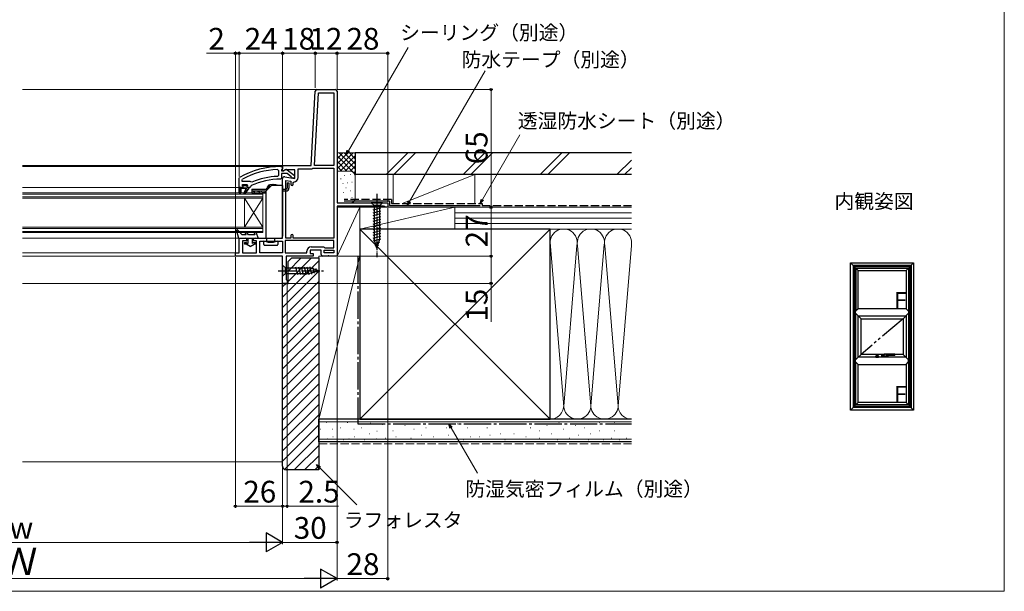
# Model space of a CAD drawing. Extents: x 0 to 1050, y 0 to 1556.
# Drawn here: x 507 to 1050, y 0 to 316 of the extents above; entities that cross this region are included whole.
import ezdxf
from ezdxf.enums import TextEntityAlignment as Align

# ---------------------------------------------------------------- set-up
doc = ezdxf.new("R2010")
doc.units = 0
for name, pattern in [('HIDDEN', [9.525, 6.35, -3.175]), ('YCENTER_1', [13, 10, -1, 1, -1]), ('YDIVIDE_1', [15, 10, -1, 1, -1, 1, -1]), ('YHIDDEN_1', [4, 3, -1])]:
    doc.linetypes.add(name, pattern=pattern)
for name, color, linetype, lineweight in [('USER1', 3, 'CONTINUOUS', 13), ('YKK_11', 7, 'CONTINUOUS', 30), ('YKK_12', 2, 'CONTINUOUS', 13), ('YKK_13', 4, 'CONTINUOUS', 30), ('YKK_A1', 4, 'CONTINUOUS', 30), ('YKK_D', 6, 'CONTINUOUS', 13), ('YKK_ZWAK', 7, 'CONTINUOUS', 30), ('YSS_K', 3, 'CONTINUOUS', 13), ('YSS_KE', 3, 'CONTINUOUS', 30)]:
    doc.layers.add(name, color=color, linetype=linetype, lineweight=lineweight)
doc.styles.add('text-b', font='txt')

msp = doc.modelspace()

# ---------------------------------------------------------------- linework, layer by layer
at = {"layer": 'YKK_11', "linetype": 'ByBlock', "lineweight": -2, "ltscale": 0.5}
for p, q in [((670.95, 277), (681, 277)), ((667.8, 235), (669.95, 276.05)), ((669.6, 235), (671.71, 275.2)), ((671.71, 275.2), (680.2, 275.2)), ((680.2, 275.2), (680.2, 235)), ((682, 276), (682, 214.5)), ((651, 234.5), (652, 234.5)), ((652, 232.38), (652, 235)), ((652, 235), (667.8, 235)), ((652, 234.5), (652, 233.4)), ((668.75, 233.53), (669.01, 233.6)), ((669.01, 233.6), (680.2, 233.6)), ((680.2, 235), (669.6, 235)), ((680.2, 233.6), (680.2, 195)), ((628, 228.05), (628.25, 228.48)), ((649.18, 232.86), (649.7, 232.36)), ((649.7, 229.56), (649.22, 229.06)), ((649.7, 232.36), (649.7, 229.56)), ((651.56, 232.9), (651.3, 232.61)), ((651.3, 232.61), (651.3, 232.2)), ((651.3, 232.2), (652.7, 232.2)), ((654.46, 230.6), (651.3, 230.6)), ((651.3, 230.6), (651.3, 228)), ((652, 233.4), (651.56, 232.9)), ((652.58, 232.06), (652, 232.38)), ((653.44, 232.6), (652.58, 232.06)), ((652.7, 232.2), (653.1, 232.4)), ((653.17, 228.79), (658.8, 227.79)), ((658.8, 232.6), (653.44, 232.6)), ((656.71, 228.85), (654.46, 230.6)), ((654.52, 232.59), (658.5, 229.48)), ((656.9, 228.48), (656.71, 228.85)), ((657.4, 228), (656.9, 228.48)), ((658.5, 229.48), (658.5, 228)), ((658.8, 227.79), (658.8, 232.6)), ((660.6, 228.39), (660.6, 233.2)), ((660.6, 233.2), (667.6, 233.2)), ((628, 223), (628, 228.05)), ((628, 220), (628, 223)), ((629.6, 227.11), (629.86, 227.55)), ((629.6, 226.2), (629.6, 227.11)), ((634.11, 226.2), (629.6, 226.2)), ((629.6, 224.1), (630.1, 224.6)), ((630.41, 224.1), (629.6, 224.1)), ((630.1, 224.6), (632.3, 224.6)), ((630.7, 223.84), (630.41, 224.1)), ((631.7, 223.84), (630.7, 223.84)), ((631.99, 224.1), (631.7, 223.84)), ((632.8, 224.1), (631.99, 224.1)), ((632.3, 224.6), (632.8, 224.1)), ((633.9, 223), (633.3, 223)), ((633.3, 223), (633.3, 222.5)), ((634.4, 223.49), (633.9, 223)), ((634.51, 226.01), (634.11, 226.2)), ((634.69, 223.93), (634.4, 223.49)), ((635.1, 225.86), (634.51, 226.01)), ((651.3, 228), (650.8, 227.5)), ((652, 195), (652, 227.8)), ((653.8, 195), (653.8, 226.85)), ((653.8, 226.85), (656.6, 226.35)), ((656.6, 226.35), (656.6, 224.69)), ((658.5, 228), (657.4, 228)), ((657.8, 225.59), (658.3, 226.09)), ((657.8, 224.69), (657.8, 225.59)), ((629, 220), (628, 220)), ((632.1, 222.5), (629, 222.5)), ((629, 222.5), (629, 220)), ((630.53, 219.79), (632.1, 222.5)), ((631.21, 219.37), (630.53, 219.79)), ((633.3, 222.5), (631.21, 219.37)), ((682, 214.5), (710, 214.5)), ((707.7, 212.7), (682, 212.7)), ((682, 212.7), (682, 185)), ((708.18, 212.35), (707.7, 212.7)), ((708.65, 212), (708.18, 212.35)), ((710, 212), (708.65, 212)), ((710, 214.5), (710, 212)), ((656.6, 196.4), (656.6, 195)), ((657.8, 195), (657.8, 196.4)), ((628, 186.8), (628, 195)), ((628, 195), (631.3, 195)), ((632.3, 193.5), (629.8, 193.5)), ((629.8, 193.5), (629.8, 186.8)), ((632.3, 194), (632.3, 193.5)), ((635.8, 193.5), (635.8, 194)), ((637.6, 193.5), (635.8, 193.5)), ((636.8, 195), (652, 195)), ((637.6, 186.8), (637.6, 193.5)), ((639.4, 186.8), (639.4, 193.2)), ((639.4, 193.2), (652, 193.2)), ((652, 193.2), (652, 186.8)), ((680.2, 193.6), (653.4, 193.6)), ((653.4, 193.6), (653.4, 186.8)), ((656.6, 195), (653.8, 195)), ((680.2, 195), (657.8, 195)), ((667.7, 190.1), (674.5, 190.1)), ((674.5, 190.1), (674.9, 189.9)), ((680.2, 189.7), (680.2, 193.6)), ((626, 185), (626, 186.8)), ((626, 186.8), (628, 186.8)), ((652, 185), (626, 185)), ((629.8, 186.8), (637.6, 186.8)), ((652, 186.8), (639.4, 186.8)), ((652, 170), (652, 185)), ((653.4, 186.8), (665.4, 186.8)), ((668.8, 185), (654, 185)), ((654, 185), (654, 172.09)), ((665.4, 186.8), (665.4, 187.8)), ((673.2, 188.3), (667.2, 188.3)), ((667.2, 188.3), (667.2, 186.5)), ((667.2, 186.5), (668.8, 186.5)), ((668.8, 186.5), (668.8, 185)), ((673.2, 186), (673.2, 188.3)), ((676.67, 185), (674.2, 185)), ((674.9, 189.9), (675.3, 189.7)), ((675, 186.8), (675, 188.3)), ((675, 188.3), (680.2, 188.3)), ((680.2, 186.8), (675, 186.8)), ((675.3, 189.7), (680.2, 189.7)), ((677.06, 185.19), (676.67, 185)), ((677.53, 185.19), (677.06, 185.19)), ((677.92, 185), (677.53, 185.19)), ((682, 185), (677.92, 185)), ((680.2, 188.3), (680.2, 186.8)), ((654.5, 170), (652, 170)), ((654, 172.09), (654.25, 171.8)), ((654.25, 171.8), (654.5, 171.5)), ((654.5, 171.5), (654.5, 170))]:
    msp.add_line(p, q, dxfattribs=at)
at = {"layer": 'YKK_11', "linetype": 'ByBlock', "lineweight": 30, "ltscale": 0.5}
for p, q in [((628, 223), (628, 220)), ((629.9, 223), (628, 223)), ((630.41, 224.1), (629.6, 224.1)), ((629.6, 224.1), (629.98, 223.59)), ((630.2, 223.3), (629.9, 223)), ((629.98, 223.59), (630.2, 223.3)), ((630.7, 223.84), (630.41, 224.1)), ((631.7, 223.84), (630.7, 223.84)), ((631.99, 224.1), (631.7, 223.84)), ((632.8, 224.1), (631.99, 224.1)), ((632.2, 223.3), (632.43, 223.59)), ((632.5, 223), (632.2, 223.3)), ((632.43, 223.59), (632.8, 224.08)), ((633.3, 223), (632.5, 223)), ((632.8, 224.08), (632.8, 224.1)), ((633.3, 222.5), (633.3, 223)), ((628, 220), (629, 220)), ((629, 220), (629, 222.5)), ((629, 222.5), (632.1, 222.5)), ((632.1, 222.5), (630.53, 219.79)), ((630.53, 219.79), (631.21, 219.37)), ((631.21, 219.37), (633.3, 222.5))]:
    msp.add_line(p, q, dxfattribs=at)
at = {"layer": 'YKK_11', "linetype": 'ByBlock', "lineweight": -2, "ltscale": 0.5}
for centre, radius, start, end in [((670.95, 276), 1, 90, 177), ((681, 276), 1, 0, 90), ((651, 188.5), 46, 90, 119.6372), ((667.6, 235.4), 2.2, 270, 301.5864), ((651, 188.5), 44.4, 92.3499, 118.4298), ((651, 188.5), 40.6, 92.5101, 113.062), ((653, 227.8), 1, 80, 180), ((653.9, 231.8), 1, 51.9133, 143.1301), ((658.3, 228.39), 2.3, 270, 360), ((651, 188.5), 39, 90.2901, 114.7198), ((657.2, 224.69), 0.6, 180, 0), ((657.2, 196.4), 0.6, 360, 180), ((631.3, 194), 1, 0, 90), ((636.8, 194), 1, 90, 180), ((667.7, 187.8), 2.3, 90, 180), ((674.2, 186), 1, 180, 270)]:
    msp.add_arc(centre, radius, start, end, dxfattribs=at)
at = {"layer": 'YKK_12'}
for p, q in [((508.5, 277), (671.26, 277)), ((508.5, 235), (652.29, 235)), ((652, 234.5), (508.5, 234.5)), ((508.5, 223), (628, 223)), ((641, 220), (508.5, 220)), ((641, 219.3), (508.5, 219.3)), ((641, 217.7), (508.5, 217.7)), ((641, 217), (508.5, 217)), ((641, 201), (508.5, 201)), ((641, 200.3), (508.5, 200.3)), ((641, 198.7), (508.5, 198.7)), ((641, 198), (508.5, 198)), ((508.5, 195), (628.5, 195)), ((508.5, 186.8), (626.5, 186.8)), ((508.5, 185), (626.5, 185)), ((508.5, 170), (652.3, 170))]:
    msp.add_line(p, q, dxfattribs=at)
at = {"layer": 'YKK_12', "ltscale": 0.5}
for p, q in [((641, 198), (641, 220)), ((641, 201), (631, 217)), ((641, 217), (631, 201)), ((631, 201), (631, 217))]:
    msp.add_line(p, q, dxfattribs=at)
at = {"layer": 'YKK_13'}
for p, q in [((645.65, 223.85), (642.95, 221.15)), ((643.6, 222.4), (643.67, 223.22)), ((643.6, 222.4), (643.67, 223.22)), ((643.9, 223.4), (643.9, 222.5)), ((644.55, 224.19), (644.55, 222.75)), ((652, 224), (646.01, 224)), ((646.94, 224.4), (646.94, 224)), ((648.1, 224.26), (648.1, 224)), ((652, 224), (652, 196)), ((654.5, 225.5), (655.5, 225.5)), ((654.5, 225.5), (654.5, 222.5)), ((655.5, 225.5), (655.5, 222.5)), ((635, 222), (643.8, 222)), ((635, 222), (635, 221)), ((635, 221), (642.84, 221)), ((635, 221), (635, 220)), ((635, 220), (642.8, 220)), ((642.8, 220.79), (642.8, 195.5)), ((644, 222.2), (642.85, 222.2)), ((642.85, 222.2), (642.85, 222)), ((642.85, 222), (643.8, 222)), ((644.2, 222.4), (643.6, 222.4)), ((644.2, 222.4), (644, 222.4)), ((652, 222), (654, 222)), ((652, 221), (654, 221)), ((641.6, 191.5), (641.6, 193.3)), ((641.6, 193.3), (643.3, 193.3)), ((642.1, 191), (648.9, 191)), ((643.75, 193), (643.05, 193)), ((643.3, 195), (651, 195)), ((643.3, 193.13), (643.3, 195)), ((647.95, 193), (647.25, 193)), ((647.7, 195), (647.7, 194.7)), ((647.7, 193.46), (647.7, 194.7)), ((647.7, 193.46), (647.7, 193.13)), ((647.7, 193.42), (647.7, 193.46)), ((647.7, 193.3), (649.4, 193.3)), ((649.4, 193.3), (649.4, 191.5)), ((652, 180.1), (653.55, 178.55)), ((652, 180.1), (652, 173.9)), ((652, 173.9), (653.55, 175.45)), ((653.55, 175.45), (653.55, 178.55)), ((653.55, 178.55), (667.08, 178.55)), ((653.55, 175.45), (667.08, 175.45)), ((659.17, 179.1), (660.29, 174.9)), ((660.72, 179.1), (661.85, 174.9)), ((662.27, 179.1), (663.4, 174.9)), ((663.83, 179.1), (664.95, 174.9)), ((665.38, 179.1), (666.51, 174.9)), ((666.93, 179.1), (667.99, 175.16)), ((672, 177), (667.08, 178.55)), ((672, 177), (667.08, 175.45)), ((672, 177), (667.08, 175.45)), ((668.61, 178.65), (669.42, 175.61)), ((670.3, 178.11), (670.85, 176.06))]:
    msp.add_line(p, q, dxfattribs=at)
at = {"layer": 'YKK_13', "linetype": 'HIDDEN', "ltscale": 0.2}
for p, q in [((649, 224.13), (649, 224)), ((643.6, 222.4), (642.85, 222.2))]:
    msp.add_line(p, q, dxfattribs=at)
at = {"layer": 'YKK_13', "ltscale": 0.5}
for p, q in [((635.86, 220.67), (635.86, 220.47)), ((636.37, 220.61), (636.37, 220.41)), ((637.56, 220.2), (637.56, 220)), ((638.37, 220.67), (638.37, 220.47)), ((639.13, 220.44), (639.13, 220.24)), ((640.09, 220.76), (640.09, 220.56)), ((640.87, 220.25), (640.87, 220.05)), ((641.59, 220.38), (641.59, 220.18)), ((642.38, 220.57), (642.38, 220.37)), ((642.66, 220.49), (642.66, 220.29)), ((707.1, 214.5), (700.9, 214.5)), ((700.9, 214.5), (702.45, 212.95)), ((702.45, 212.95), (702.45, 194.42)), ((705.55, 212.95), (702.45, 212.95)), ((707.1, 214.5), (705.55, 212.95)), ((705.55, 194.42), (705.55, 212.95)), ((701.9, 210.52), (706.1, 211.65)), ((701.9, 208.97), (706.1, 210.1)), ((701.9, 207.42), (706.1, 208.54)), ((701.9, 205.87), (706.1, 206.99)), ((701.9, 204.31), (706.1, 205.44)), ((701.9, 202.76), (706.1, 203.89)), ((701.9, 201.21), (706.1, 202.33)), ((626.61, 199.01), (627.6, 195)), ((627.3, 199.37), (629.6, 196.8)), ((631.97, 196.8), (629.6, 196.8)), ((631.97, 196.8), (631.46, 197.77)), ((633.1, 196.8), (632.34, 198.23)), ((636.76, 196.8), (633.1, 196.8)), ((636.34, 197.81), (636.76, 196.8)), ((637.26, 198.19), (638.6, 195)), ((701.9, 199.65), (706.1, 200.78)), ((701.9, 198.1), (706.1, 199.23)), ((701.9, 196.55), (706.1, 197.67)), ((701.9, 195), (706.1, 196.12)), ((627.6, 195), (638.6, 195)), ((631.2, 192.5), (631.95, 192.5)), ((631.83, 191.7), (631.2, 191.7)), ((634.05, 190.3), (631.83, 191.7)), ((632.15, 192.45), (632.8, 192.07)), ((632.8, 195), (632.8, 192.07)), ((634.05, 190.3), (636.27, 191.7)), ((635.3, 192.07), (635.3, 195)), ((635.95, 192.45), (635.3, 192.07)), ((636.15, 192.5), (636.9, 192.5)), ((636.9, 191.7), (636.27, 191.7)), ((702.16, 193.51), (706.1, 194.57)), ((704, 189.5), (702.45, 194.42)), ((702.61, 192.08), (705.65, 192.89)), ((703.06, 190.65), (705.11, 191.2)), ((704, 189.5), (705.55, 194.42))]:
    msp.add_line(p, q, dxfattribs=at)
at = {"layer": 'YKK_13', "linetype": 'YHIDDEN_1', "ltscale": 0.5}
for p, q in [((652, 221.3), (652, 207.3)), ((652, 220.3), (652, 206.3))]:
    msp.add_line(p, q, dxfattribs=at)
at = {"layer": 'YKK_13', "linetype": 'YCENTER_1', "ltscale": 0.5}
msp.add_line((704, 219.5), (704, 184.5), dxfattribs=at)
at = {"layer": 'YKK_13', "linetype": 'YCENTER_1'}
msp.add_line((649.5, 177), (674.5, 177), dxfattribs=at)
at = {"layer": 'YKK_13'}
for centre, radius, start, end in [((644.97, 223.11), 1.3, 129.8576, 175), ((644.97, 223.11), 1.3, 165.8992, 175), ((643.8, 223.4), 0.1, 0, 165.8992), ((646.77, 215.5), 9, 106.617, 107.0587), ((645.3, 221.83), 2.55, 97.0483, 115.5583), ((644.65, 224.19), 0.1, 103.7851, 180), ((646.55, 215.84), 8.66, 89.6817, 100.4134), ((646.01, 223.5), 0.5, 90, 135), ((646.6, 215.5), 9, 88.4495, 90), ((646.6, 215.5), 9, 79.6728, 88.4495), ((646.84, 224.4), 0.1, 0, 88.4495), ((648.2, 224.26), 0.1, 79.6728, 180), ((647.9, 221.83), 2.55, 64.4417, 82.9517), ((646.43, 215.5), 9, 72.9413, 73.383), ((648.23, 223.11), 1.3, 43.4409, 50.1424), ((643.3, 220.79), 0.5, 135, 180), ((644, 222.5), 0.1, 180, 270), ((654, 222.5), 0.5, 270, 360), ((654, 222.5), 1.5, 270, 360), ((643.3, 195.5), 0.5, 180, 270), ((651, 196), 1, 270.0007, 329.9993), ((651, 196), 1, 330, 0), ((642.1, 191.5), 0.5, 180, 270), ((648.9, 191.5), 0.5, 270, 0)]:
    msp.add_arc(centre, radius, start, end, dxfattribs=at)
at = {"layer": 'YKK_13', "ltscale": 0.5}
for centre, radius, start, end in [((627, 199.1), 0.4, 41.8866, 193.8652), ((631.9, 198), 0.5, 27.8648, 207.8648), ((636.8, 198), 0.5, 22.7472, 202.7472), ((631.2, 192.1), 0.4, 90.0022, 270), ((631.95, 192.1), 0.4, 60.0011, 90), ((636.15, 192.1), 0.4, 90, 120.0016), ((636.9, 192.1), 0.4, 270, 90.0022)]:
    msp.add_arc(centre, radius, start, end, dxfattribs=at)
at = {"layer": 'YKK_13', "extrusion": (0, 0, -1)}
for centre, major_axis, ratio, start_param, end_param in [((645.5, 193.3), (-3.9, 0), 0.09888, 5.391801, 6.283185), ((645.5, 194.75), (-3.9, 0), 0.57735, 4.712389, 5.391801), ((645.5, 193.13), (-2.2, 0), 0.09888, 5.63172, 6.283185), ((645.5, 193.77), (-2.2, 0), 0.57735, 4.712389, 5.63172), ((645.5, 194.75), (-3.9, 0), 0.57735, 4.032977, 4.712389), ((645.5, 193.77), (-2.2, 0), 0.57735, 3.793058, 4.712389), ((645.5, 193.13), (-2.2, 0), 0.09888, 3.141593, 3.793058), ((645.5, 193.3), (-3.9, 0), 0.09888, 3.141593, 4.032977)]:
    msp.add_ellipse(centre, major_axis=major_axis, ratio=ratio, start_param=start_param, end_param=end_param, dxfattribs=at)
at = {"layer": 'YKK_A1', "ltscale": 1.5}
for p, q in [((969.4, 177.1), (965.2, 181.3)), ((965.2, 181.3), (1000, 181.3)), ((965.2, 100), (965.2, 181.3)), ((998.6, 179.9), (966.6, 179.9)), ((966.6, 179.9), (966.6, 101.4)), ((995.8, 177.1), (1000, 181.3)), ((998.6, 179.9), (998.6, 101.4)), ((1000, 181.3), (1000, 100)), ((967.98, 178.53), (997.23, 178.53)), ((967.98, 127.78), (967.98, 178.53)), ((968.1, 178.4), (997.1, 178.4)), ((968.1, 178.4), (968.1, 154.7)), ((969.4, 156), (969.4, 177.1)), ((969.4, 177.1), (995.8, 177.1)), ((995.8, 177.1), (995.8, 156)), ((997.1, 178.4), (997.1, 154.7)), ((997.23, 178.53), (997.23, 127.78)), ((969.4, 156), (967.98, 154.58)), ((967.98, 153.53), (971, 150.5)), ((968.1, 127.9), (968.1, 153.4)), ((995.8, 156), (969.4, 156)), ((969.4, 152.1), (995.8, 152.1)), ((969.4, 129.2), (969.4, 152.1)), ((997.23, 153.53), (994.2, 150.5)), ((995.8, 156), (997.23, 154.58)), ((995.8, 152.1), (995.8, 129.2)), ((997.1, 153.4), (997.1, 127.9)), ((971, 130.8), (971, 150.5)), ((971, 150.5), (994.2, 150.5)), ((994.2, 150.5), (994.2, 130.8)), ((971, 130.8), (967.98, 127.78)), ((983.59, 130.8), (971, 130.8)), ((982.35, 130.7), (982.35, 129.4)), ((983.17, 130.75), (982.4, 130.75)), ((982.4, 130.25), (982.4, 130.66)), ((983.17, 130.71), (982.45, 130.71)), ((983.58, 130.75), (983.17, 130.75)), ((983.17, 130.75), (983.17, 129.4)), ((983.17, 129.35), (983.17, 130.73)), ((983.55, 130.35), (983.55, 130.05)), ((989.55, 130.99), (983.69, 130.99)), ((983.81, 130.47), (983.79, 130.45)), ((985.02, 129.35), (985.02, 130.39)), ((985.02, 130.39), (985.02, 129.4)), ((985.05, 130.39), (989.55, 130.39)), ((985.8, 130.25), (985.8, 130.39)), ((985.85, 130.39), (985.85, 129.4)), ((989.55, 130.39), (989.55, 130.99)), ((989.6, 130.94), (989.6, 130.44)), ((994.2, 130.8), (989.6, 130.8)), ((994.2, 130.8), (997.23, 127.78)), ((967.98, 126.72), (967.98, 127.78)), ((967.98, 102.78), (967.98, 126.72)), ((969.4, 125.3), (967.98, 126.72)), ((968.1, 102.9), (968.1, 126.6)), ((995.8, 129.2), (969.4, 129.2)), ((969.4, 104.2), (969.4, 125.3)), ((969.4, 125.3), (995.8, 125.3)), ((979.2, 129.88), (979.2, 129.28)), ((979.22, 129.29), (979.22, 129.86)), ((980.65, 129.93), (979.25, 129.93)), ((979.25, 129.22), (980.65, 129.22)), ((979.27, 129.91), (980.64, 129.91)), ((980.64, 129.24), (979.27, 129.24)), ((979.27, 129.2), (979.27, 129.22)), ((979.27, 129.22), (979.28, 129.22)), ((979.28, 129.2), (979.28, 129.22)), ((979.7, 129.73), (979.46, 129.58)), ((979.7, 129.42), (979.46, 129.57)), ((979.71, 129.43), (979.71, 129.72)), ((980.19, 129.43), (980.19, 129.72)), ((980.21, 129.73), (980.45, 129.58)), ((980.21, 129.42), (980.45, 129.57)), ((980.63, 129.2), (980.63, 129.22)), ((980.63, 129.22), (980.64, 129.22)), ((980.64, 129.2), (980.64, 129.22)), ((980.69, 129.86), (980.69, 129.29)), ((980.7, 129.28), (980.7, 129.88)), ((982.4, 130.25), (982.4, 130.25)), ((982.4, 130.25), (982.4, 129.85)), ((982.4, 129.85), (982.4, 129.85)), ((982.4, 129.44), (982.4, 129.85)), ((982.4, 129.35), (985.8, 129.35)), ((983.17, 129.4), (982.45, 129.4)), ((983.67, 130.09), (983.69, 130.19)), ((983.69, 130.19), (983.71, 130.27)), ((985.02, 129.4), (985.75, 129.4)), ((985.27, 130.18), (985.3, 130.18)), ((985.27, 130.18), (985.32, 130.11)), ((985.28, 130.01), (985.28, 130)), ((985.28, 130), (985.33, 130)), ((985.3, 130.18), (985.33, 130.14)), ((985.43, 129.87), (985.31, 129.87)), ((985.32, 130.07), (985.32, 130.11)), ((985.32, 130.07), (985.35, 130.07)), ((985.32, 129.93), (985.32, 129.93)), ((985.36, 130.18), (985.33, 130.14)), ((985.33, 130), (985.33, 130)), ((985.38, 130.01), (985.34, 130.01)), ((985.34, 129.91), (985.39, 129.91)), ((985.39, 130.18), (985.35, 130.11)), ((985.35, 130.07), (985.35, 130.11)), ((985.36, 130.18), (985.39, 130.18)), ((985.37, 129.94), (985.37, 129.98)), ((985.39, 130.18), (985.42, 130.18)), ((985.39, 130.18), (985.39, 130.07)), ((985.39, 130.07), (985.42, 130.07)), ((985.39, 130), (985.39, 129.91)), ((985.42, 130.14), (985.45, 130.18)), ((985.42, 130.18), (985.42, 130.14)), ((985.42, 130.11), (985.42, 130.07)), ((985.42, 130.11), (985.46, 130.11)), ((985.43, 129.87), (985.43, 130.01)), ((985.45, 130.18), (985.49, 130.18)), ((985.45, 130.05), (985.56, 130.05)), ((985.45, 129.87), (985.45, 130.05)), ((985.45, 129.87), (985.5, 129.87)), ((985.49, 130.18), (985.46, 130.14)), ((985.47, 130.14), (985.46, 130.14)), ((985.46, 130.11), (985.46, 130.07)), ((985.46, 130.07), (985.49, 130.07)), ((985.49, 130.07), (985.49, 130.12)), ((985.5, 130.18), (985.53, 130.18)), ((985.5, 130.18), (985.5, 130.07)), ((985.5, 130.07), (985.53, 130.07)), ((985.5, 129.87), (985.5, 130.01)), ((985.54, 130.01), (985.5, 130.01)), ((985.51, 129.96), (985.51, 129.92)), ((985.54, 129.96), (985.51, 129.96)), ((985.56, 129.92), (985.51, 129.92)), ((985.53, 130.18), (985.53, 130.14)), ((985.53, 130.14), (985.56, 130.18)), ((985.53, 130.11), (985.53, 130.07)), ((985.53, 130.11), (985.56, 130.11)), ((985.56, 130.18), (985.6, 130.18)), ((985.6, 130.18), (985.57, 130.14)), ((985.57, 130.14), (985.57, 130.14)), ((985.57, 130.11), (985.57, 130.07)), ((985.57, 130.07), (985.59, 130.07)), ((985.59, 130.07), (985.59, 130.12)), ((985.8, 129.85), (985.8, 130.25)), ((985.8, 130.25), (985.8, 130.25)), ((985.8, 129.85), (985.8, 129.85)), ((985.8, 129.44), (985.8, 129.85)), ((995.8, 125.3), (997.23, 126.72)), ((995.8, 125.3), (995.8, 104.2)), ((997.1, 126.6), (997.1, 102.9)), ((997.23, 126.72), (997.23, 127.78)), ((997.23, 126.72), (997.23, 102.78)), ((969.4, 104.2), (965.2, 100)), ((995.8, 104.2), (969.4, 104.2)), ((995.8, 104.2), (1000, 100)), ((1000, 100), (965.2, 100)), ((998.6, 101.4), (966.6, 101.4)), ((997.23, 102.78), (967.98, 102.78)), ((997.1, 102.9), (968.1, 102.9))]:
    msp.add_line(p, q, dxfattribs=at)
at = {"layer": 'YKK_A1'}
for p, q in [((998.16, 179.46), (967.04, 179.46)), ((967.04, 179.46), (967.04, 101.84)), ((997.94, 179.24), (967.26, 179.24)), ((967.26, 179.24), (967.26, 102.06)), ((997.94, 102.06), (997.94, 179.24)), ((998.16, 101.84), (998.16, 179.46)), ((1000, 154.9), (1000.16, 154.9)), ((1000, 153.2), (1000.16, 153.2)), ((1000, 128.1), (1000.16, 128.1)), ((1000, 126.4), (1000.16, 126.4)), ((967.04, 101.84), (998.16, 101.84)), ((967.26, 102.06), (997.94, 102.06))]:
    msp.add_line(p, q, dxfattribs=at)
at = {"layer": 'YKK_A1', "linetype": 'YDIVIDE_1', "ltscale": 1.5}
msp.add_line((994.2, 150.5), (971, 130.8), dxfattribs=at)
at = {"layer": 'YKK_A1', "ltscale": 1.5}
for centre, radius, start, end in [((982.4, 130.7), 0.05, 90, 180), ((982.45, 130.66), 0.05, 90, 180), ((985.05, 129.99), 0.4, 90, 177.713), ((989.55, 130.94), 0.05, 0, 90), ((989.55, 130.44), 0.05, 270, 0), ((979.25, 129.88), 0.05, 90, 180), ((979.25, 129.28), 0.05, 180, 270), ((979.27, 129.86), 0.05, 90, 180), ((979.27, 129.29), 0.05, 180, 270), ((979.95, 134.54), 4.69, 261.3785, 278.6215), ((979.95, 124.61), 4.69, 81.3785, 98.6215), ((979.46, 129.57), 0.01, 120.6556, 239.3444), ((979.7, 129.72), 0.01, 0, 120.6556), ((979.7, 129.43), 0.01, 239.3444, 0), ((980.2, 129.72), 0.01, 59.3444, 180), ((980.2, 129.43), 0.01, 180, 300.6556), ((980.44, 129.57), 0.01, 300.6556, 59.3444), ((980.64, 129.86), 0.05, 0, 90), ((980.64, 129.29), 0.05, 270, 0), ((980.65, 129.88), 0.05, 0, 90), ((980.65, 129.28), 0.05, 270, 0), ((982.4, 129.4), 0.05, 180, 270), ((982.45, 129.44), 0.05, 180, 270), ((986.08, 130.05), 2.52, 180, 190.6493), ((983.64, 129.59), 0.05, 190.6493, 259.3507), ((984.1, 132.02), 2.52, 259.3507, 280.6493), ((983.69, 129.65), 0.05, 180.5852, 260.2218), ((984.5, 129.65), 0.05, 279.3505, 332.5238), ((983.75, 130.04), 0.895, 332.5238, 357.713), ((984.56, 129.59), 0.05, 280.6493, 349.3507), ((982.12, 130.05), 2.52, 349.3507, 359.1951), ((985.32, 130.01), 0.0356, 105.466, 180), ((985.35, 129.93), 0.0713, 153.3865, 215.6853), ((985.32, 129.94), 0.0392, 97.6041, 153.3865), ((985.31, 129.9), 0.0285, 215.6853, 270), ((985.36, 129.87), 0.183, 76.1728, 105.466), ((985.35, 129.75), 0.229, 82.8473, 97.6041), ((985.34, 129.93), 0.0143, 100.8757, 180), ((985.34, 129.93), 0.0143, 180, 270), ((985.34, 130), 0.0143, 90, 180), ((985.35, 129.84), 0.109, 79.6111, 100.8757), ((985.38, 130), 0.0107, 0, 90), ((985.39, 130.01), 0.041, 0, 76.1728), ((985.46, 130.11), 0.00232, 0, 90), ((985.47, 130.12), 0.0209, 0, 90), ((985.54, 130), 0.0125, 4.0006, 90), ((985.54, 129.97), 0.0125, 270, 356.4445), ((985.56, 130.11), 0.00232, 0, 90), ((985.56, 130.01), 0.0392, 6.2401, 90), ((985.32, 129.98), 0.242, 356.4445, 4.0006), ((985.56, 129.96), 0.0392, 270, 353.7599), ((985.57, 130.12), 0.0209, 0, 90), ((985.32, 129.98), 0.285, 353.7599, 6.2401), ((985.75, 129.44), 0.05, 270, 0), ((985.8, 129.4), 0.05, 270, 0)]:
    msp.add_arc(centre, radius, start, end, dxfattribs=at)
for points, knots in [([(983.6, 130.87), (983.59, 130.84), (983.58, 130.79), (983.57, 130.71), (983.56, 130.63), (983.56, 130.54), (983.55, 130.44), (983.55, 130.38), (983.55, 130.35)], [0, 0, 0, 0, 0.074063, 0.1527762, 0.2390317, 0.3294398, 0.4242856, 0.5226328, 0.5226328, 0.5226328, 0.5226328]), ([(983.61, 130.91), (983.61, 130.9), (983.6, 130.9), (983.6, 130.88), (983.6, 130.87), (983.6, 130.87)], [0, 0, 0, 0, 0.0109395, 0.02289562, 0.04078969, 0.04078969, 0.04078969, 0.04078969]), ([(983.61, 130.91), (983.61, 130.92), (983.63, 130.95), (983.65, 130.98), (983.68, 130.99), (983.69, 130.99), (983.69, 130.99)], [0, 0, 0, 0, 0.05087, 0.0903628, 0.1229972, 0.1260391, 0.1260391, 0.1260391, 0.1260391]), ([(983.69, 130.99), (983.7, 130.99), (983.73, 130.98), (983.77, 130.95), (983.8, 130.92), (983.81, 130.91)], [0, 0, 0, 0, 0.0339413, 0.0843086, 0.1498412, 0.1498412, 0.1498412, 0.1498412]), ([(983.71, 130.27), (983.71, 130.29), (983.72, 130.31), (983.73, 130.34), (983.74, 130.37), (983.75, 130.4), (983.77, 130.42), (983.78, 130.44), (983.79, 130.45)], [0, 0, 0, 0, 0.0350261, 0.0682428, 0.0992327, 0.1283497, 0.1638594, 0.1965068, 0.1965068, 0.1965068, 0.1965068]), ([(983.81, 130.91), (983.82, 130.9), (983.83, 130.88), (983.84, 130.85), (983.86, 130.82), (983.87, 130.78), (983.87, 130.75), (983.87, 130.71), (983.87, 130.67), (983.87, 130.62), (983.86, 130.57), (983.84, 130.52), (983.82, 130.49), (983.81, 130.47)], [0, 0, 0, 0, 0.0300218, 0.0650525, 0.0981077, 0.1343471, 0.1736156, 0.2146194, 0.2504592, 0.2857798, 0.3491534, 0.408925, 0.4585455, 0.4585455, 0.4585455, 0.4585455]), ([(983.64, 129.65), (983.63, 129.67), (983.63, 129.73), (983.63, 129.84), (983.64, 129.96), (983.66, 130.05), (983.67, 130.1)], [0, 0, 0, 0, 0.0694407, 0.1791998, 0.3145085, 0.4474456, 0.4474456, 0.4474456, 0.4474456]), ([(984.51, 129.6), (984.47, 129.59), (984.38, 129.58), (984.24, 129.57), (984.1, 129.56), (983.96, 129.56), (983.82, 129.58), (983.73, 129.59), (983.68, 129.6)], [0, 0, 0, 0, 0.136421, 0.2750936, 0.4146236, 0.5521455, 0.6902681, 0.8405617, 0.8405617, 0.8405617, 0.8405617])]:
    msp.add_open_spline(points, degree=3, knots=knots, dxfattribs=at)
at = {"layer": 'YKK_D'}
for p, q in [((688.27, 243.18), (721.23, 300.26)), ((626, 297), (609.95, 297)), ((626, 187.3), (626, 298)), ((628, 297), (626, 297)), ((628, 229.05), (628, 298)), ((628, 229.05), (628, 298)), ((652, 297), (628, 297)), ((628, 297), (630.55, 297)), ((652, 235.5), (652, 298)), ((652, 235.5), (652, 298)), ((670, 297), (652, 297)), ((670, 278), (670, 298)), ((670, 278), (670, 298)), ((670, 297), (682, 297)), ((682, 277), (682, 298)), ((682, 277), (682, 298)), ((710, 297), (682, 297)), ((710, 215), (710, 298)), ((721.98, 215.21), (763.65, 287.38)), ((681.86, 277), (768, 277)), ((767, 277), (767, 212)), ((762.25, 216.21), (782.89, 251.96)), ((710.5, 212), (768, 212)), ((710.5, 212), (768, 212)), ((767, 212), (767, 185)), ((710, 211.5), (710, 6)), ((682.5, 185), (768, 185)), ((682.5, 185), (768, 185)), ((767, 185), (767, 170)), ((626, 184.5), (626, 46)), ((682, 184.5), (682, 6)), ((682, 184.5), (682, 6)), ((682, 184.5), (682, 26)), ((652, 169.5), (652, 26)), ((652, 169.5), (652, 26)), ((652, 169.5), (652, 46)), ((652, 169.5), (652, 46)), ((654.5, 169.5), (654.5, 46)), ((655, 170), (768, 170)), ((767, 170), (767, 148.72)), ((744.93, 90.29), (759.4, 65.24)), ((672.48, 68.23), (692.93, 47.77)), ((626, 47), (652, 47)), ((652, 47), (649.45, 47)), ((652, 47), (654.5, 47)), ((654.5, 47), (682.83, 47)), ((372.5, 27), (641.5, 27)), ((652, 27), (682, 27)), ((342.5, 7), (671.5, 7)), ((682, 7), (710, 7))]:
    msp.add_line(p, q, dxfattribs=at)
at = {"layer": 'YKK_D', "linetype": 'ByBlock', "lineweight": -2}
for p, q in [((687, 240.97), (687.68, 243.52)), ((687, 240.97), (688.27, 243.18)), ((688.87, 242.84), (687, 240.97)), ((720.7, 213), (721.39, 215.55)), ((720.7, 213), (721.98, 215.21)), ((722.57, 214.87), (720.7, 213)), ((760.97, 214), (761.66, 216.55)), ((760.97, 214), (762.25, 216.21)), ((762.84, 215.87), (760.97, 214)), ((744.34, 89.95), (743.66, 92.5)), ((743.66, 92.5), (745.53, 90.63)), ((743.66, 92.5), (744.93, 90.29)), ((671.99, 67.74), (670.67, 70.03)), ((670.67, 70.03), (672.96, 68.71)), ((670.67, 70.03), (672.48, 68.23))]:
    msp.add_line(p, q, dxfattribs=at)
at = {"layer": 'YKK_D', "lineweight": -2}
for p, q in [((652, 27), (642.91, 32.25)), ((642.91, 32.25), (642.91, 21.75)), ((652, 27), (633.81, 27)), ((652, 27), (642.91, 21.75)), ((682, 7), (672.91, 12.25)), ((672.91, 12.25), (672.91, 1.75)), ((682, 7), (663.81, 7)), ((682, 7), (672.91, 1.75))]:
    msp.add_line(p, q, dxfattribs=at)
at = {"layer": 'YKK_D', "linetype": 'ByBlock', "lineweight": -2}
for centre, radius in [((626, 297), 0.637), ((628, 297), 0.637), ((628, 297), 0.637), ((652, 297), 0.637), ((652, 297), 0.637), ((670, 297), 0.637), ((670, 297), 0.637), ((682, 297), 0.637), ((682, 297), 0.637), ((710, 297), 0.637), ((767, 277), 0.638), ((767, 212), 0.637), ((767, 212), 0.638), ((767, 185), 0.637), ((767, 185), 0.638), ((767, 170), 0.637), ((626, 47), 0.637), ((652, 47), 0.637), ((652, 47), 0.637), ((654.5, 47), 0.637), ((682, 27), 0.637), ((710, 7), 0.637)]:
    msp.add_circle(centre, radius, dxfattribs=at)
at = {"layer": 'YKK_ZWAK', "lineweight": 20}
for p, q in [((1050, 0), (1050, 1530)), ((0, 0), (1050, 0))]:
    msp.add_line(p, q, dxfattribs=at)
at = {"layer": 'YSS_K', "ltscale": 1.5}
for p, q in [((692, 242), (682, 242)), ((682, 233.14), (690.86, 242)), ((682, 235.97), (688.03, 242)), ((682, 238.8), (685.2, 242)), ((682, 241.63), (682.37, 242)), ((682, 240.31), (692, 230.31)), ((683.14, 242), (692, 233.14)), ((683.69, 232), (692, 240.31)), ((685.97, 242), (692, 235.97)), ((688.8, 242), (692, 238.8)), ((691.63, 242), (692, 241.63)), ((692, 229), (692, 242)), ((721.11, 242), (709.11, 230)), ((725.35, 242), (713.35, 230)), ((763.54, 242), (751.54, 230)), ((767.78, 242), (755.78, 230)), ((805.96, 242), (793.96, 230)), ((810.21, 242), (798.21, 230)), ((682, 237.49), (687.49, 232)), ((682, 234.66), (684.67, 231.98)), ((686.51, 232), (692, 237.49)), ((689.33, 231.98), (692, 234.66)), ((844.48, 238.09), (836.39, 230)), ((844.48, 233.85), (840.63, 230)), ((689, 232), (682, 232)), ((685.86, 229.51), (686.06, 229.51)), ((689.19, 230.17), (689.39, 230.17)), ((691.21, 231.03), (692, 231.83)), ((692, 217), (692, 229)), ((713, 230), (713, 214)), ((713, 230), (758, 230)), ((718, 214), (758, 230)), ((758, 230), (758, 214)), ((684, 227.67), (684.2, 227.67)), ((685.19, 225.17), (685.39, 225.17)), ((686.92, 222.71), (687.12, 222.71)), ((687.53, 225.5), (687.73, 225.5)), ((690.2, 225.83), (690.4, 225.83)), ((685.52, 220.16), (685.72, 220.16)), ((689.19, 221.16), (689.39, 221.16)), ((690.2, 217.32), (690.4, 217.32)), ((694.5, 212), (682, 212)), ((682, 212), (682, 185)), ((682, 185), (694.5, 212)), ((682.3, 214.5), (689, 214.5)), ((687.19, 216.49), (687.39, 216.49)), ((694.5, 185), (694.5, 212)), ((747, 212), (694.5, 212)), ((694.5, 212), (694.5, 200)), ((747, 212), (694.5, 200)), ((758, 212), (713, 212)), ((747, 200), (747, 212)), ((844.48, 212), (747, 212)), ((747, 200), (747, 212)), ((844.48, 209), (747, 209)), ((844.48, 206), (747, 206)), ((844.48, 203), (747, 203)), ((694.5, 95), (799.5, 200)), ((694.5, 200), (799.5, 95)), ((694.5, 200), (747, 200)), ((747, 200), (844.48, 200)), ((799.5, 200), (844.48, 200)), ((799.51, 192.81), (806.84, 104.03)), ((814.34, 190.97), (807, 102.12)), ((822, 102.12), (814.66, 190.97)), ((829.39, 191.56), (822, 102.12)), ((829.66, 190.94), (837, 102.12)), ((844.32, 190.97), (836.98, 102.12)), ((694.5, 185), (672, 185)), ((672, 95), (672, 185)), ((694.5, 185), (672, 95)), ((682, 185), (694.5, 185)), ((694.5, 95), (694.5, 185)), ((837, 102.12), (837.01, 102.2)), ((694.5, 95), (672, 95)), ((844.48, 93.5), (672, 93.5)), ((676.03, 93.17), (676.23, 93.17)), ((687.68, 93.17), (687.88, 93.17)), ((700.48, 92.78), (700.68, 92.78)), ((711.2, 92.44), (711.4, 92.44)), ((735.92, 92.44), (736.12, 92.44)), ((748.22, 92.44), (748.42, 92.44)), ((758.93, 92.44), (759.13, 92.44)), ((772.12, 92.44), (772.32, 92.44)), ((781.18, 92.44), (781.38, 92.44)), ((799.5, 95), (844.48, 95)), ((804.26, 93.26), (804.46, 93.26)), ((826.51, 93.26), (826.71, 93.26)), ((833.11, 92.44), (833.31, 92.44)), ((835.08, 93.26), (835.28, 93.26)), ((841.67, 92.44), (841.87, 92.44)), ((672.62, 89.55), (672.82, 89.55)), ((679.53, 89.55), (679.73, 89.55)), ((683.88, 90.29), (684.08, 90.29)), ((691.19, 89.55), (691.39, 89.55)), ((695.54, 90.29), (695.74, 90.29)), ((699.66, 86.99), (699.86, 86.99)), ((703.99, 88.38), (704.19, 88.38)), ((707.11, 92), (707.31, 92)), ((712.85, 88.64), (713.05, 88.64)), ((719.44, 91.61), (719.64, 91.61)), ((724.39, 89.46), (724.59, 89.46)), ((730.98, 90.29), (731.18, 90.29)), ((742.45, 90.29), (742.65, 90.29)), ((753.99, 90.29), (754.19, 90.29)), ((764.7, 90.29), (764.9, 90.29)), ((772.12, 86.99), (772.32, 86.99)), ((779.54, 86.99), (779.74, 86.99)), ((788.6, 90.29), (788.8, 90.29)), ((793.55, 88.64), (793.75, 88.64)), ((797.67, 91.61), (797.87, 91.61)), ((800.14, 86.99), (800.34, 86.99)), ((806.73, 89.46), (806.93, 89.46)), ((813.33, 91.61), (813.53, 91.61)), ((818.27, 90.29), (818.47, 90.29)), ((821.57, 86.99), (821.77, 86.99)), ((826.51, 88.64), (826.71, 88.64)), ((835.08, 88.64), (835.28, 88.64)), ((844.48, 84), (672, 84)), ((676.81, 84.1), (677.01, 84.1)), ((679.76, 85.34), (679.96, 85.34)), ((685.53, 83.69), (685.73, 83.69)), ((688.46, 84.1), (688.66, 84.1)), ((691.42, 85.34), (691.62, 85.34)), ((697.19, 83.69), (697.39, 83.69)), ((703.8, 84.1), (704, 84.1)), ((708.73, 84.52), (708.93, 84.52)), ((714.5, 85.34), (714.7, 85.34)), ((722.74, 84.52), (722.94, 84.52)), ((728.51, 86.17), (728.71, 86.17)), ((735.1, 85.34), (735.3, 85.34)), ((743.27, 86.17), (743.47, 86.17)), ((751.51, 83.69), (751.71, 83.69)), ((755.63, 85.34), (755.83, 85.34)), ((760.58, 85.34), (760.78, 85.34)), ((766.35, 86.17), (766.55, 86.17)), ((774.59, 83.69), (774.79, 83.69)), ((786.13, 85.34), (786.33, 85.34)), ((793.55, 84.52), (793.75, 84.52)), ((803.44, 83.69), (803.64, 83.69)), ((810.03, 84.52), (810.23, 84.52)), ((814.97, 86.17), (815.17, 86.17)), ((820.74, 83.69), (820.94, 83.69)), ((828.98, 83.69), (829.18, 83.69)), ((833.11, 84.52), (833.31, 84.52)), ((837.55, 83.69), (837.75, 83.69)), ((841.67, 84.52), (841.87, 84.52)), ((508.5, 71.5), (652, 71.5))]:
    msp.add_line(p, q, dxfattribs=at)
at = {"layer": 'YSS_K', "linetype": 'Continuous'}
for p, q in [((652, 162.36), (672, 182.36)), ((655, 176.68), (662.32, 184)), ((655, 171.02), (667.98, 184)), ((652, 156.71), (672, 176.71)), ((652, 151.05), (672, 171.05)), ((652, 168.02), (653.98, 170)), ((652, 145.39), (672, 165.39)), ((652, 139.74), (672, 159.74)), ((652, 134.08), (672, 154.08)), ((652, 128.42), (672, 148.42)), ((652, 122.76), (672, 142.76)), ((652, 117.11), (672, 137.11)), ((652, 111.45), (672, 131.45)), ((652, 105.79), (672, 125.79)), ((652, 100.14), (672, 120.14)), ((652, 94.48), (672, 114.48)), ((652, 88.82), (672, 108.82)), ((652, 83.17), (672, 103.17)), ((652, 77.51), (672, 97.51)), ((652, 71.85), (672, 91.85)), ((653.05, 67.24), (672, 86.2)), ((658.46, 67), (672, 80.54)), ((664.12, 67), (672, 74.88)), ((669.77, 67), (672, 69.23))]:
    msp.add_line(p, q, dxfattribs=at)
at = {"layer": 'YSS_K', "linetype": 'YHIDDEN_1', "ltscale": 1.5}
msp.add_line((844.48, 81.5), (672, 81.5), dxfattribs=at)
at = {"layer": 'YSS_K', "ltscale": 1.5}
for centre, radius, start, end in [((689, 229), 3, 360, 90), ((689.39, 217.08), 2.61, 261.3488, 358.2624), ((807, 192.5), 7.5, 348.2167, 191.7838), ((822, 192.5), 7.5, 348.2167, 191.7838), ((836.98, 192.5), 7.5, 348.2167, 191.7838), ((799.5, 102.5), 7.5, 270, 11.7835), ((814.5, 102.5), 7.5, 168.2165, 11.7835), ((829.5, 102.5), 7.5, 168.2165, 11.7835), ((844.48, 102.5), 7.5, 168.2165, 270), ((844.5, 102.5), 7.5, 168.2165, 182.378)]:
    msp.add_arc(centre, radius, start, end, dxfattribs=at)
at = {"layer": 'YSS_KE', "ltscale": 1.5}
for p, q in [((844.48, 242), (692, 242)), ((692, 242), (692, 230)), ((844.48, 230), (692, 230)), ((711, 215.35), (686, 215.35)), ((711, 215.35), (711, 213)), ((711, 213), (761, 213)), ((799.5, 200), (694.5, 200)), ((694.5, 200), (694.5, 95)), ((799.5, 186.04), (799.5, 200)), ((799.5, 95), (799.5, 192.5)), ((844.48, 95), (672, 95)), ((672, 82.5), (672, 95)), ((694.5, 95), (799.5, 95)), ((844.48, 82.5), (672, 82.5))]:
    msp.add_line(p, q, dxfattribs=at)
at = {"layer": 'YSS_KE', "linetype": 'YHIDDEN_1', "ltscale": 1.5}
for p, q in [((712, 216.35), (686, 216.35)), ((712, 216.35), (712, 214)), ((712, 214), (762, 214)), ((762, 214), (762, 213)), ((762, 213), (844.48, 213))]:
    msp.add_line(p, q, dxfattribs=at)
at = {"layer": 'YSS_KE', "linetype": 'YCENTER_1', "ltscale": 1.5}
for p, q in [((693.5, 185), (693.5, 92.5)), ((693.5, 92.5), (844.48, 92.5))]:
    msp.add_line(p, q, dxfattribs=at)
at = {"layer": 'YSS_KE', "linetype": 'ByBlock', "lineweight": -2, "ltscale": 0.5}
for p, q in [((655, 182), (657, 184)), ((655, 170), (655, 182)), ((657, 184), (672, 184)), ((672, 184), (672, 67)), ((652, 69), (652, 170)), ((652, 170), (655, 170)), ((672, 67), (654, 67))]:
    msp.add_line(p, q, dxfattribs=at)
msp.add_arc((654, 69), 2, 180, 270, dxfattribs=at)

# ---------------------------------------------------------------- texts
at = {"layer": 'USER1'}
msp.add_text('内観姿図', height=8, dxfattribs=at).set_placement((1000, 211.3), align=Align.RIGHT)
at = {"layer": 'YKK_A1', "style": 'text-b'}
for p in [(986.79, 156.15), (986.79, 104.35)]:
    msp.add_text('Ｆ', height=9, dxfattribs=at).set_placement(p)
at = {"layer": 'YKK_D', "style": 'text-b'}
for s, height, p in [('2', 12, (611.06, 299)), ('24', 12, (631.1, 299)), ('18', 12, (651.76, 299)), ('12', 12, (666.8, 299)), ('28', 12, (687.24, 299)), ('シーリング（別途）', 8, (716.82, 304.41)), ('防水テープ（別途）', 8, (750.69, 289.52)), ('透湿防水シート（別途）', 8, (781.68, 255.7)), ('26', 12, (630.31, 49)), ('2.5', 12, (660.71, 49)), ('防湿気密フィルム（別途）', 8, (752.79, 52.52)), ('ラフォレスタ', 8, (685.72, 35.35)), ('30', 12, (658.14, 29)), ('w', 12, (501.34, 29)), ('Ｗ', 15, (496.35, 9)), ('28', 12, (687.24, 9))]:
    msp.add_text(s, height=height, dxfattribs=at).set_placement(p)
for s, p in [('65', (765, 235.74)), ('27', (765, 189.88)), ('15', (765, 148.88))]:
    msp.add_text(s, height=12, rotation=90, dxfattribs=at).set_placement(p)

doc.saveas('drawing.dxf')
